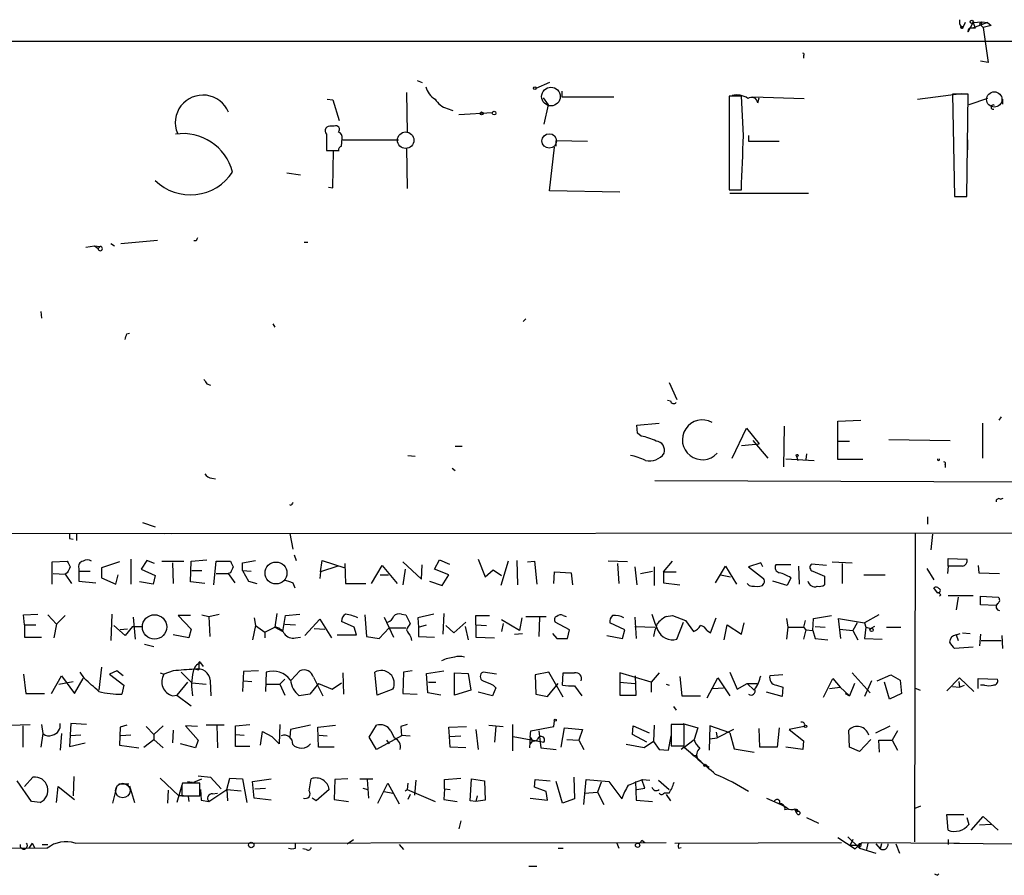
# Model space of a CAD drawing. Extents: x 5 to 202342, y -261620 to 2516.
# Drawn here: x 270 to 386, y 1583 to 1684 of the extents above; entities that cross this region are included whole.
import ezdxf

# ---------------------------------------------------------------- set-up
doc = ezdxf.new("R2010")
doc.units = 0
doc.header["$MEASUREMENT"] = 0
doc.layers.add('MAIN', color=5, linetype='CONTINUOUS')

msp = doc.modelspace()

# ---------------------------------------------------------------- linework, layer by layer
at = {"layer": 'MAIN'}
for p, q in [((381.4233, 1683.8228), (381.1693, 1683.3148)), ((381.762, 1682.7221), (382.3547, 1683.8228)), ((384.048, 1683.8228), (382.27, 1683.1455)), ((382.3547, 1683.8228), (383.3707, 1683.9075)), ((382.3547, 1683.8228), (382.6087, 1683.1455)), ((383.1167, 1683.6535), (383.3707, 1683.9075)), ((383.286, 1683.4841), (383.1167, 1683.6535)), ((383.1167, 1683.6535), (383.54, 1683.2301)), ((383.3707, 1683.9075), (384.048, 1683.8228)), ((384.048, 1683.8228), (384.4713, 1683.4841)), ((380.9153, 1683.3995), (381.1693, 1683.3148)), ((380.9153, 1683.3148), (381.1693, 1683.3148)), ((384.4713, 1683.4841), (383.54, 1683.2301)), ((383.54, 1683.2301), (384.1327, 1679.0815)), ((171.704, 1681.6215), (578.7813, 1681.6215)), ((362.2887, 1679.9281), (362.2887, 1679.5895)), ((384.1327, 1679.0815), (383.2013, 1679.2508)), ((316.5687, 1676.9648), (317.1613, 1676.7108)), ((332.232, 1676.7108), (330.6233, 1676.0335)), ((315.2987, 1675.5255), (315.3833, 1670.7841)), ((333.6713, 1675.6948), (333.6713, 1675.0175)), ((375.7507, 1674.7635), (380.9153, 1675.4408)), ((381.762, 1675.3561), (379.8993, 1675.3561)), ((379.8993, 1675.3561), (380.1533, 1663.2488)), ((381.5927, 1663.2488), (381.762, 1675.3561)), ((305.9007, 1674.7635), (306.578, 1674.6788)), ((306.578, 1674.6788), (307.34, 1672.2235)), ((331.47, 1674.9328), (332.0627, 1674.0861)), ((333.6713, 1675.0175), (339.852, 1675.0175)), ((354.9227, 1675.1021), (353.4833, 1675.1021)), ((353.4833, 1675.1021), (353.4833, 1664.0108)), ((355.1767, 1670.4455), (354.9227, 1675.1021)), ((356.2773, 1675.0175), (362.3733, 1674.8481)), ((356.87, 1674.3401), (357.0393, 1674.9328)), ((384.048, 1674.8481), (381.8467, 1674.0861)), ((385.826, 1674.7635), (385.826, 1674.1708)), ((320.1247, 1673.6628), (320.802, 1673.4088)), ((325.4587, 1673.1548), (321.4793, 1672.9008)), ((332.0627, 1674.0861), (331.5547, 1671.8001)), ((381.6773, 1672.2235), (381.6773, 1671.3768)), ((306.7473, 1671.5461), (306.4087, 1671.5461)), ((305.816, 1670.6148), (305.816, 1668.6675)), ((307.594, 1669.1755), (307.6787, 1670.1068)), ((307.7633, 1669.9375), (314.3673, 1669.9375)), ((332.994, 1669.1755), (332.994, 1669.8528)), ((332.994, 1669.8528), (336.7193, 1669.7681)), ((355.7693, 1670.4455), (355.7693, 1669.7681)), ((355.7693, 1669.7681), (359.41, 1669.7681)), ((381.6773, 1669.9375), (381.6773, 1668.7521)), ((305.816, 1668.6675), (307.2553, 1668.6675)), ((306.578, 1664.2648), (306.6627, 1668.6675)), ((306.6627, 1668.6675), (307.34, 1668.6675)), ((315.2987, 1669.0061), (315.3833, 1664.1801)), ((332.232, 1663.9261), (332.8247, 1669.0908)), ((301.1593, 1666.0428), (302.768, 1665.7888)), ((306.07, 1664.3495), (306.578, 1664.2648)), ((340.5293, 1663.7568), (332.232, 1663.9261)), ((353.4833, 1664.0108), (354.9227, 1664.0108)), ((362.8813, 1663.5875), (353.568, 1663.5875)), ((380.1533, 1663.2488), (381.5927, 1663.2488)), ((380.3227, 1663.2488), (381.4233, 1663.2488)), ((281.5167, 1657.6608), (285.8347, 1658.0841)), ((290.4067, 1657.9995), (290.1527, 1657.9995)), ((277.368, 1657.2375), (278.384, 1657.4068)), ((278.384, 1657.4068), (279.0613, 1657.3221)), ((278.384, 1657.4068), (278.8073, 1657.0681)), ((279.0613, 1657.3221), (278.8073, 1657.0681)), ((280.3313, 1657.6608), (280.7547, 1657.4068)), ((303.1913, 1657.8301), (303.6147, 1657.8301)), ((272.034, 1649.6175), (272.1187, 1648.8555)), ((329.438, 1648.7708), (329.0993, 1648.4321)), ((299.466, 1648.1781), (299.72, 1647.7548)), ((282.194, 1646.9928), (282.5327, 1647.0775)), ((291.6767, 1641.0661), (292.1, 1640.8968)), ((346.3713, 1641.2355), (347.3027, 1639.2035)), ((346.202, 1639.1188), (346.5407, 1639.0341)), ((385.6567, 1637.1715), (385.4027, 1636.7481)), ((342.5613, 1636.1555), (345.186, 1636.4095)), ((342.646, 1635.2241), (342.5613, 1636.1555)), ((353.822, 1632.2608), (355.5153, 1635.8168)), ((355.5153, 1635.8168), (357.0393, 1633.9541)), ((360.0027, 1636.0708), (359.918, 1631.2448)), ((366.3527, 1636.6635), (369.062, 1636.7481)), ((366.3527, 1632.0915), (366.3527, 1636.6635)), ((383.4553, 1636.4095), (383.4553, 1632.2608)), ((343.0693, 1634.8855), (342.646, 1635.2241)), ((321.056, 1633.7001), (321.9027, 1633.7001)), ((354.9227, 1633.7848), (357.0393, 1633.9541)), ((356.2773, 1634.3775), (358.0553, 1632.2608)), ((366.3527, 1634.2928), (367.7073, 1634.2928)), ((372.364, 1634.4621), (379.6453, 1634.3775)), ((315.468, 1632.5995), (316.3147, 1632.5148)), ((361.442, 1632.5148), (361.6113, 1632.0068)), ((362.6273, 1632.7688), (362.5427, 1632.0915)), ((360.172, 1632.1761), (363.5587, 1632.0068)), ((369.316, 1632.0915), (366.3527, 1632.0915)), ((379.0527, 1631.4988), (379.0527, 1631.1601)), ((320.7173, 1631.0755), (321.056, 1630.8215)), ((292.2693, 1629.8901), (292.6927, 1629.8055)), ((344.678, 1629.6361), (405.638, 1629.3821)), ((301.6673, 1626.6728), (301.498, 1626.7575)), ((385.572, 1627.4348), (385.9107, 1627.5195)), ((376.936, 1625.3181), (376.936, 1624.4715)), ((284.0567, 1624.6408), (285.5807, 1624.1328)), ((172.2967, 1623.4555), (287.4433, 1623.3708)), ((275.4207, 1623.2861), (275.4207, 1622.7781)), ((275.4207, 1623.2861), (275.4207, 1622.7781)), ((276.2673, 1623.2861), (276.2673, 1622.5241)), ((286.6813, 1623.3708), (578.104, 1623.5401)), ((301.498, 1623.3708), (301.8367, 1621.5081)), ((375.4967, 1623.3708), (375.412, 1586.8795)), ((377.5287, 1623.2861), (377.3593, 1621.4235)), ((275.4207, 1622.7781), (275.844, 1622.6935)), ((302.006, 1620.8308), (302.26, 1620.1535)), ((273.3887, 1619.9841), (275.1667, 1620.0688)), ((273.3887, 1617.3595), (273.3887, 1619.9841)), ((281.3473, 1619.9841), (279.2307, 1619.3068)), ((282.702, 1620.3228), (282.702, 1617.3595)), ((284.5647, 1620.1535), (283.8873, 1619.1375)), ((285.496, 1619.8148), (284.5647, 1620.1535)), ((286.3427, 1620.0688), (288.9673, 1620.0688)), ((287.6127, 1619.8995), (287.6973, 1617.4441)), ((289.7293, 1617.6135), (289.814, 1620.0688)), ((289.814, 1620.0688), (291.6767, 1620.2381)), ((292.5233, 1617.2748), (292.7773, 1620.0688)), ((292.7773, 1620.0688), (294.4707, 1620.0688)), ((295.91, 1619.8995), (297.434, 1620.1535)), ((295.91, 1618.9681), (295.91, 1619.8995)), ((305.1387, 1618.7988), (305.308, 1620.1535)), ((307.1707, 1619.4761), (305.1387, 1618.7988)), ((305.308, 1620.1535), (308.0173, 1619.3068)), ((308.0173, 1619.8148), (308.102, 1617.4441)), ((311.15, 1617.4441), (312.42, 1619.5608)), ((312.42, 1619.5608), (314.198, 1617.4441)), ((314.8753, 1619.9841), (317.0767, 1617.9521)), ((317.0767, 1617.9521), (317.1613, 1619.6455)), ((318.6007, 1619.1375), (319.1933, 1620.2381)), ((319.1933, 1620.2381), (320.3787, 1619.7301)), ((323.7653, 1620.3228), (324.612, 1618.2061)), ((327.3213, 1620.0688), (326.4747, 1617.1901)), ((328.3373, 1620.1535), (328.422, 1617.2748)), ((329.6073, 1619.9841), (330.454, 1620.0688)), ((330.454, 1620.0688), (330.708, 1617.3595)), ((341.4607, 1619.9841), (339.1747, 1620.0688)), ((340.2753, 1619.8148), (340.4447, 1617.4441)), ((345.694, 1618.7988), (346.7947, 1620.0688)), ((351.8747, 1617.5288), (353.06, 1619.4761)), ((353.06, 1619.4761), (354.33, 1617.3595)), ((357.2087, 1619.8995), (355.7693, 1619.3915)), ((357.4627, 1619.3915), (357.2087, 1619.8995)), ((360.7647, 1619.6455), (358.9867, 1619.6455)), ((361.696, 1619.4761), (361.7807, 1617.3595)), ((364.998, 1619.5608), (363.22, 1619.7301)), ((365.6753, 1619.9841), (368.046, 1619.8995)), ((366.8607, 1619.8148), (366.8607, 1617.4441)), ((379.3913, 1619.4761), (379.3067, 1618.6295)), ((379.3913, 1619.4761), (379.3913, 1620.4075)), ((379.3913, 1620.4075), (381.5927, 1620.3228)), ((381.0847, 1619.4761), (379.3913, 1619.4761)), ((382.9473, 1619.5608), (383.032, 1618.7141)), ((273.4733, 1618.6295), (274.9127, 1618.5448)), ((275.1667, 1618.7141), (274.9127, 1618.5448)), ((274.9127, 1618.5448), (275.6747, 1617.4441)), ((276.5213, 1619.2221), (276.5213, 1618.8835)), ((276.5213, 1618.8835), (277.876, 1618.8835)), ((276.5213, 1618.8835), (276.5213, 1617.6981)), ((279.2307, 1619.3068), (279.2307, 1618.1215)), ((280.924, 1617.3595), (281.178, 1618.4601)), ((283.8873, 1619.1375), (285.5807, 1618.3755)), ((285.5807, 1618.3755), (285.3267, 1617.3595)), ((289.8987, 1618.9681), (291.084, 1618.9681)), ((292.7773, 1618.6295), (294.2167, 1618.6295)), ((294.4707, 1618.7141), (294.2167, 1618.6295)), ((294.2167, 1618.6295), (294.9787, 1617.5288)), ((295.91, 1618.9681), (296.926, 1618.8835)), ((295.91, 1618.9681), (296.5873, 1617.6981)), ((305.1387, 1618.7988), (305.054, 1618.0368)), ((312.166, 1618.4601), (313.182, 1618.4601)), ((315.1293, 1619.1375), (314.8753, 1617.2748)), ((320.294, 1618.4601), (318.6007, 1619.1375)), ((319.532, 1617.1901), (320.294, 1618.4601)), ((324.612, 1618.2061), (325.5433, 1619.0528)), ((325.5433, 1619.0528), (326.5593, 1618.3755)), ((332.74, 1617.4441), (332.8247, 1618.7988)), ((332.8247, 1618.7988), (334.772, 1618.7141)), ((334.772, 1618.7141), (334.9413, 1617.2748)), ((342.3073, 1619.3915), (342.5613, 1617.2748)), ((342.9847, 1618.6295), (344.424, 1618.8835)), ((344.5933, 1619.3915), (344.5933, 1617.1901)), ((345.694, 1618.7988), (347.218, 1618.7988)), ((345.694, 1618.7988), (345.694, 1617.5288)), ((352.4673, 1618.4601), (353.6527, 1618.2061)), ((355.7693, 1619.3915), (357.5473, 1618.0368)), ((363.3893, 1618.8835), (364.744, 1618.2908)), ((364.744, 1618.2908), (364.744, 1617.2748)), ((369.4007, 1618.4601), (371.9407, 1618.4601)), ((376.8513, 1619.2221), (377.698, 1617.8675)), ((383.032, 1618.7141), (385.4873, 1618.6295)), ((276.5213, 1617.6981), (278.5533, 1617.5288)), ((279.2307, 1618.1215), (280.924, 1617.3595)), ((285.3267, 1617.3595), (283.718, 1617.6135)), ((291.4227, 1617.4441), (289.7293, 1617.6135)), ((296.5873, 1617.6981), (297.6033, 1617.4441)), ((301.8367, 1617.5288), (302.0907, 1616.9361)), ((308.102, 1617.4441), (310.4727, 1617.4441)), ((318.008, 1617.6981), (319.532, 1617.1901)), ((345.694, 1617.5288), (347.6413, 1617.2748)), ((355.854, 1617.1901), (355.6, 1617.4441)), ((360.3413, 1617.1901), (358.648, 1617.6981)), ((360.7647, 1618.1215), (360.3413, 1617.1901)), ((378.1213, 1616.3435), (377.698, 1616.9361)), ((378.5447, 1616.0895), (378.3753, 1615.9201)), ((379.3913, 1616.0048), (382.3547, 1616.0048)), ((380.5767, 1615.8355), (380.3227, 1614.3115)), ((383.2013, 1614.9041), (383.2013, 1615.9201)), ((383.2013, 1615.9201), (385.318, 1615.8355)), ((385.064, 1614.8195), (383.2013, 1614.9041)), ((270.002, 1613.7188), (271.6953, 1613.8035)), ((270.0867, 1612.5335), (270.002, 1613.7188)), ((272.8807, 1613.7188), (273.8967, 1612.6181)), ((274.9127, 1613.6341), (273.8967, 1612.6181)), ((280.416, 1613.8035), (280.3313, 1610.6708)), ((289.7293, 1613.6341), (288.29, 1613.6341)), ((288.29, 1613.6341), (289.814, 1612.0255)), ((291.084, 1613.7188), (291.9307, 1613.5495)), ((291.9307, 1613.5495), (293.116, 1613.8035)), ((299.974, 1613.8881), (299.72, 1612.2795)), ((300.6513, 1611.7715), (300.99, 1613.6341)), ((300.99, 1613.6341), (302.6833, 1613.8035)), ((310.388, 1613.7188), (310.5573, 1611.1788)), ((314.706, 1613.8035), (315.214, 1613.7188)), ((315.214, 1613.7188), (315.722, 1612.7028)), ((318.516, 1613.8035), (316.6533, 1613.3801)), ((319.7013, 1613.8881), (319.6167, 1611.4328)), ((323.5113, 1612.5335), (323.5113, 1613.6341)), ((323.5113, 1613.6341), (325.12, 1613.6341)), ((333.8407, 1613.6341), (334.1793, 1613.5495)), ((346.0327, 1613.5495), (346.7947, 1613.6341)), ((346.7947, 1613.6341), (348.3187, 1613.0415)), ((363.474, 1613.2955), (365.5907, 1613.6341)), ((371.1787, 1613.7188), (369.4853, 1612.7875)), ((270.0867, 1612.5335), (271.4413, 1612.5335)), ((270.0867, 1612.5335), (270.0867, 1611.0941)), ((273.8967, 1612.6181), (273.558, 1611.0095)), ((282.0247, 1611.2635), (280.67, 1612.4488)), ((282.956, 1613.4648), (283.21, 1610.8401)), ((291.9307, 1613.5495), (292.0153, 1611.1788)), ((297.434, 1612.4488), (297.0953, 1610.7555)), ((297.2647, 1613.3801), (297.434, 1612.4488)), ((297.434, 1612.4488), (298.5347, 1611.6868)), ((300.9053, 1612.6181), (302.1753, 1612.5335)), ((303.276, 1611.2635), (305.054, 1613.2108)), ((305.054, 1613.2108), (306.4087, 1611.0095)), ((309.118, 1612.2795), (307.594, 1612.9568)), ((312.674, 1613.4648), (313.7747, 1611.0941)), ((316.6533, 1613.3801), (316.738, 1612.2795)), ((316.738, 1612.2795), (317.6693, 1612.5335)), ((319.9553, 1612.4488), (320.8867, 1611.6021)), ((320.8867, 1611.6021), (322.326, 1612.8721)), ((323.5113, 1612.5335), (324.7813, 1612.4488)), ((323.5113, 1612.5335), (323.5113, 1611.0941)), ((328.676, 1611.8561), (326.5593, 1613.1261)), ((326.7287, 1612.7028), (326.5593, 1611.7715)), ((328.93, 1613.3801), (328.676, 1611.8561)), ((329.438, 1613.5495), (331.8087, 1613.5495)), ((331.0467, 1613.4648), (330.962, 1611.1788)), ((334.6027, 1611.9408), (332.9093, 1612.8721)), ((341.122, 1611.9408), (339.344, 1612.7875)), ((342.3073, 1613.4648), (342.4767, 1610.9248)), ((347.3027, 1610.8401), (348.0647, 1612.8721)), ((348.3187, 1613.0415), (349.25, 1611.7715)), ((351.282, 1611.6021), (351.9593, 1613.3801)), ((352.8907, 1610.7555), (353.2293, 1612.5335)), ((353.2293, 1612.5335), (354.9227, 1611.4328)), ((354.9227, 1611.4328), (355.2613, 1612.7875)), ((360.2567, 1613.2955), (360.426, 1612.2795)), ((362.458, 1613.0415), (362.2887, 1612.2795)), ((363.3893, 1611.8561), (363.474, 1613.2955)), ((366.6913, 1610.9248), (366.4373, 1613.2955)), ((366.4373, 1613.2955), (369.4853, 1612.7875)), ((368.6387, 1612.7875), (368.1307, 1611.8561)), ((369.4853, 1612.7875), (369.6547, 1612.2795)), ((282.2787, 1612.0255), (281.432, 1611.9408)), ((282.8713, 1612.3641), (282.0247, 1611.2635)), ((282.8713, 1612.3641), (284.0567, 1612.3641)), ((289.56, 1611.0095), (287.6973, 1611.3481)), ((289.814, 1612.0255), (289.56, 1611.0095)), ((298.5347, 1611.6868), (299.72, 1612.2795)), ((298.5347, 1611.6868), (298.5347, 1611.0095)), ((299.72, 1612.2795), (300.6513, 1611.7715)), ((304.3767, 1612.1101), (305.6467, 1612.0255)), ((307.086, 1611.3481), (309.372, 1611.3481)), ((309.372, 1611.3481), (309.118, 1612.2795)), ((312.0813, 1610.9248), (313.2667, 1612.1948)), ((313.2667, 1612.1948), (315.214, 1612.1948)), ((316.738, 1612.2795), (316.738, 1611.1788)), ((322.2413, 1612.3641), (322.58, 1610.7555)), ((328.0833, 1611.4328), (329.0147, 1611.5175)), ((332.5707, 1611.5175), (333.0787, 1610.9248)), ((334.3487, 1610.9248), (334.6027, 1611.9408)), ((340.868, 1610.9248), (341.122, 1611.9408)), ((342.3073, 1612.3641), (344.678, 1612.2795)), ((350.8587, 1611.8561), (351.282, 1611.6021)), ((360.426, 1612.2795), (360.2567, 1610.8401)), ((360.426, 1612.2795), (362.2887, 1612.2795)), ((362.2887, 1612.2795), (362.5427, 1611.9408)), ((362.5427, 1611.9408), (362.2887, 1610.8401)), ((362.5427, 1611.9408), (363.3893, 1611.8561)), ((363.3893, 1611.8561), (363.6433, 1610.9248)), ((363.6433, 1612.3641), (364.8287, 1612.2795)), ((366.522, 1612.0255), (368.1307, 1611.8561)), ((368.1307, 1611.8561), (368.7233, 1610.7555)), ((369.6547, 1612.2795), (369.4853, 1610.9248)), ((369.6547, 1612.2795), (370.2473, 1612.1101)), ((370.6707, 1612.3641), (370.2473, 1612.1101)), ((372.11, 1612.2795), (373.8033, 1612.2795)), ((380.3227, 1611.3481), (380.8307, 1611.5175)), ((380.3227, 1611.3481), (380.5767, 1610.6708)), ((381.0847, 1611.6021), (382.016, 1611.5175)), ((383.2013, 1611.4328), (383.1167, 1610.0781)), ((270.0867, 1611.0941), (272.1187, 1611.0941)), ((284.3107, 1610.2475), (285.4113, 1609.9935)), ((302.1753, 1611.0095), (302.768, 1611.0941)), ((310.5573, 1611.1788), (312.0813, 1610.9248)), ((315.8067, 1611.0941), (315.8913, 1610.6708)), ((316.738, 1611.1788), (318.6007, 1611.0941)), ((323.5113, 1611.0941), (325.7127, 1611.0095)), ((333.0787, 1610.9248), (334.3487, 1610.9248)), ((339.0053, 1611.2635), (340.868, 1610.9248)), ((363.6433, 1610.9248), (365.1673, 1610.7555)), ((369.4853, 1610.9248), (371.602, 1610.8401)), ((383.286, 1610.6708), (385.6567, 1610.6708)), ((385.7413, 1611.2635), (385.826, 1609.7395)), ((382.3547, 1609.9088), (380.1533, 1609.7395)), ((290.7453, 1607.9615), (290.9147, 1608.0461)), ((290.7453, 1607.9615), (290.7453, 1607.1995)), ((290.9147, 1608.0461), (291.2533, 1607.6228)), ((270.002, 1606.6915), (270.256, 1604.4055)), ((277.1987, 1606.1835), (276.6907, 1606.9455)), ((279.2307, 1607.5381), (278.892, 1604.8288)), ((281.0087, 1607.1148), (280.162, 1606.6915)), ((280.162, 1606.6915), (281.8553, 1605.4215)), ((281.7707, 1606.5221), (281.0087, 1607.1148)), ((286.1733, 1606.8608), (286.5967, 1606.6915)), ((287.6973, 1607.1148), (286.5967, 1606.6915)), ((288.6287, 1606.9455), (289.8987, 1605.6755)), ((290.322, 1607.2841), (290.7453, 1607.1995)), ((295.9947, 1607.0301), (295.91, 1604.6595)), ((297.7727, 1607.1148), (295.9947, 1607.0301)), ((298.704, 1606.9455), (298.6193, 1604.6595)), ((301.6673, 1606.0141), (302.6833, 1607.1148)), ((307.7633, 1606.8608), (307.848, 1604.3208)), ((311.8273, 1604.2361), (311.5733, 1606.9455)), ((314.96, 1606.9455), (314.8753, 1604.4055)), ((315.976, 1607.1148), (314.96, 1606.9455)), ((317.6693, 1606.7761), (319.7013, 1607.1148)), ((317.8387, 1604.4901), (317.6693, 1606.7761)), ((320.9713, 1604.2361), (320.9713, 1606.8608)), ((320.9713, 1606.8608), (322.58, 1606.7761)), ((322.58, 1606.7761), (322.9187, 1604.8288)), ((325.9667, 1606.6915), (324.358, 1606.9455)), ((332.1473, 1606.9455), (330.5387, 1606.6068)), ((333.8407, 1603.9821), (332.1473, 1606.9455)), ((333.756, 1605.4215), (333.8407, 1606.8608)), ((344.2547, 1605.7601), (340.5293, 1606.8608)), ((340.5293, 1606.8608), (340.5293, 1604.2361)), ((345.186, 1606.8608), (344.2547, 1605.7601)), ((353.568, 1606.9455), (354.4147, 1604.9135)), ((368.046, 1606.8608), (370.1627, 1604.4901)), ((273.304, 1604.4055), (274.4893, 1606.5221)), ((274.1507, 1605.5061), (275.844, 1605.8448)), ((274.4893, 1606.5221), (276.0133, 1604.4055)), ((276.0133, 1604.4055), (277.0293, 1606.1835)), ((289.3907, 1605.7601), (288.1207, 1604.2361)), ((289.8987, 1605.6755), (291.592, 1605.5061)), ((292.1847, 1604.1515), (292.1, 1605.9295)), ((295.9947, 1605.9295), (297.0107, 1605.8448)), ((298.704, 1605.5061), (300.3127, 1605.5061)), ((300.9053, 1606.0988), (300.3127, 1605.5061)), ((300.3127, 1605.5061), (300.9053, 1604.2361)), ((304.8847, 1605.5908), (303.8687, 1604.3208)), ((304.292, 1606.3528), (305.3927, 1604.1515)), ((304.8847, 1605.5908), (306.4933, 1604.9135)), ((306.4933, 1604.9135), (307.594, 1605.6755)), ((317.9233, 1605.7601), (318.77, 1605.7601)), ((330.5387, 1606.6068), (330.6233, 1604.3208)), ((331.978, 1604.0668), (333.248, 1605.5908)), ((340.5293, 1605.7601), (342.3073, 1605.5908)), ((342.4767, 1604.2361), (342.392, 1606.5221)), ((344.2547, 1605.7601), (344.2547, 1604.5748)), ((346.0327, 1605.5061), (346.3713, 1605.4215)), ((347.6413, 1606.4375), (347.8953, 1604.1515)), ((350.8587, 1603.8975), (352.1287, 1606.2681)), ((352.1287, 1606.2681), (353.568, 1604.1515)), ((354.4147, 1604.9135), (355.6, 1605.5908)), ((355.6, 1605.5908), (356.7853, 1605.5908)), ((355.6, 1605.5908), (356.4467, 1604.8288)), ((359.8333, 1606.6068), (358.3093, 1606.5221)), ((364.6593, 1603.9821), (365.76, 1606.1835)), ((365.76, 1606.1835), (366.6067, 1605.1675)), ((368.3, 1605.5908), (367.7073, 1604.1515)), ((370.332, 1605.9295), (369.4853, 1604.0668)), ((371.0093, 1605.9295), (372.618, 1606.6068)), ((372.4487, 1603.7281), (371.856, 1605.7601)), ((372.618, 1606.6068), (373.7187, 1606.0141)), ((373.7187, 1606.0141), (373.888, 1604.4055)), ((380.746, 1606.2681), (379.222, 1604.7441)), ((380.6613, 1605.8448), (380.746, 1605.1675)), ((382.4393, 1604.6595), (380.746, 1606.2681)), ((382.9473, 1604.9981), (382.9473, 1606.1835)), ((382.9473, 1606.1835), (385.2333, 1606.0988)), ((270.256, 1604.4055), (272.4573, 1604.4055)), ((281.8553, 1605.4215), (281.6013, 1604.3208)), ((303.8687, 1604.3208), (302.5987, 1604.1515)), ((313.69, 1604.9135), (311.8273, 1604.2361)), ((314.8753, 1604.4055), (316.5687, 1604.3208)), ((319.3627, 1604.2361), (317.8387, 1604.4901)), ((322.9187, 1604.8288), (320.9713, 1604.2361)), ((325.4587, 1604.1515), (323.7653, 1604.5748)), ((325.882, 1605.0828), (325.4587, 1604.1515)), ((325.5433, 1605.4215), (325.882, 1605.0828)), ((330.6233, 1604.3208), (331.978, 1604.0668)), ((335.1953, 1605.3368), (336.042, 1604.1515)), ((351.536, 1604.9981), (352.806, 1605.0828)), ((359.7487, 1604.0668), (357.886, 1604.5748)), ((359.0713, 1605.4215), (359.8333, 1605.1675)), ((359.8333, 1605.1675), (359.7487, 1604.0668)), ((365.3367, 1604.9981), (366.6067, 1605.1675)), ((366.6067, 1605.1675), (367.7073, 1604.1515)), ((367.1993, 1604.4055), (367.7073, 1604.1515)), ((373.888, 1604.4055), (372.4487, 1603.7281)), ((375.412, 1605.0828), (376.0893, 1604.8288)), ((379.8993, 1605.2521), (380.746, 1605.1675)), ((380.746, 1605.1675), (381.3387, 1605.4215)), ((383.7093, 1605.4215), (383.2013, 1605.4215)), ((287.6127, 1604.1515), (288.1207, 1604.2361)), ((288.1207, 1604.2361), (289.814, 1602.9661)), ((340.5293, 1604.2361), (342.4767, 1604.2361)), ((347.8953, 1604.1515), (350.0967, 1604.1515)), ((346.8793, 1602.8815), (347.218, 1602.4581)), ((275.59, 1600.8495), (275.4207, 1598.1401)), ((277.4527, 1600.7648), (275.59, 1600.8495)), ((332.74, 1600.5108), (332.8247, 1601.1881)), ((347.98, 1600.8495), (349.758, 1600.3415)), ((268.3933, 1600.6801), (270.764, 1600.7648)), ((269.9173, 1600.5955), (269.9173, 1598.0555)), ((272.288, 1599.6641), (272.034, 1598.0555)), ((272.1187, 1600.7648), (272.288, 1599.6641)), ((274.4893, 1599.6641), (274.32, 1597.7168)), ((281.432, 1600.4261), (281.3473, 1598.3095)), ((282.194, 1600.6801), (281.432, 1600.4261)), ((284.48, 1600.5108), (285.4113, 1599.5795)), ((286.512, 1600.5955), (285.4113, 1599.5795)), ((287.6973, 1600.0875), (287.6127, 1598.5635)), ((290.576, 1600.5108), (289.1367, 1600.5955)), ((289.1367, 1600.5955), (290.6607, 1598.9021)), ((293.7087, 1600.6801), (291.592, 1600.6801)), ((292.862, 1600.6801), (292.9467, 1597.9708)), ((295.0633, 1600.5955), (296.7567, 1600.7648)), ((295.0633, 1598.1401), (295.0633, 1600.5955)), ((298.0267, 1598.3095), (298.2807, 1599.9181)), ((298.2807, 1599.9181), (299.3813, 1599.3255)), ((300.3127, 1600.7648), (300.228, 1598.4788)), ((301.5827, 1600.1721), (301.498, 1599.2408)), ((303.9533, 1600.6801), (301.5827, 1600.1721)), ((304.8, 1600.4261), (306.9167, 1600.6801)), ((304.8847, 1598.0555), (304.8, 1600.4261)), ((310.896, 1599.2408), (311.7427, 1600.6801)), ((313.436, 1600.0028), (313.8593, 1599.1561)), ((315.3833, 1600.7648), (314.6213, 1600.5108)), ((314.6213, 1600.5108), (314.706, 1599.4101)), ((320.294, 1600.4261), (322.4107, 1600.5108)), ((320.3787, 1599.3255), (320.294, 1600.4261)), ((323.5113, 1600.1721), (323.7653, 1597.8015)), ((325.0353, 1600.6801), (326.7287, 1600.5108)), ((325.882, 1600.5108), (325.7127, 1598.6481)), ((327.8293, 1600.7648), (327.8293, 1597.6321)), ((329.946, 1599.2408), (330.0307, 1600.0028)), ((330.0307, 1600.0028), (332.74, 1600.5108)), ((330.962, 1600.0028), (331.216, 1597.9708)), ((333.5867, 1598.0555), (334.01, 1600.3415)), ((334.01, 1600.3415), (336.1267, 1600.1721)), ((336.1267, 1600.1721), (335.7033, 1598.9021)), ((342.0533, 1599.5795), (342.138, 1600.5955)), ((342.138, 1600.5955), (344.0007, 1599.7488)), ((344.5933, 1600.6801), (344.5087, 1598.7328)), ((348.1493, 1600.7648), (346.6253, 1600.7648)), ((346.6253, 1600.7648), (346.6253, 1598.2248)), ((346.6253, 1600.6801), (346.6253, 1599.6641)), ((348.1493, 1598.2248), (348.1493, 1600.7648)), ((349.758, 1600.3415), (349.3347, 1598.9868)), ((351.1973, 1600.5955), (351.1127, 1597.7168)), ((353.568, 1599.7488), (351.1973, 1600.5955)), ((351.9593, 1599.8335), (352.044, 1599.1561)), ((353.9913, 1600.1721), (352.044, 1599.1561)), ((353.568, 1599.7488), (354.076, 1597.8861)), ((357.124, 1598.0555), (357.0393, 1600.2568)), ((359.41, 1600.3415), (359.156, 1598.0555)), ((362.3733, 1600.5108), (360.5953, 1600.1721)), ((360.5953, 1600.1721), (362.2887, 1598.8175)), ((367.7073, 1598.0555), (367.6227, 1600.0875)), ((370.84, 1599.7488), (372.5333, 1600.5955)), ((373.38, 1600.0028), (372.7873, 1598.9021)), ((275.4207, 1598.1401), (277.2833, 1598.5635)), ((276.7753, 1599.4948), (275.5053, 1599.4101)), ((282.702, 1599.4948), (281.5167, 1599.4101)), ((284.226, 1598.0555), (285.4113, 1598.9868)), ((285.4113, 1599.5795), (285.4113, 1598.9868)), ((285.4113, 1598.9868), (286.512, 1597.9708)), ((290.322, 1597.9708), (288.544, 1598.4788)), ((290.6607, 1598.9021), (290.322, 1597.9708)), ((295.0633, 1599.5795), (296.0793, 1599.4948)), ((300.228, 1598.4788), (299.3813, 1599.3255)), ((304.9693, 1599.4948), (305.9007, 1599.4101)), ((311.7427, 1597.8015), (310.896, 1599.2408)), ((314.706, 1599.4101), (311.7427, 1597.8015)), ((312.928, 1598.9021), (313.2667, 1598.4788)), ((314.706, 1599.4948), (315.722, 1599.4101)), ((320.3787, 1599.3255), (321.7333, 1599.4101)), ((320.4633, 1598.0555), (320.3787, 1599.3255)), ((327.914, 1599.3255), (331.5547, 1598.6481)), ((329.946, 1599.2408), (329.8613, 1597.9708)), ((329.946, 1599.2408), (330.2, 1598.8175)), ((330.2, 1598.8175), (329.946, 1598.4788)), ((334.264, 1598.9868), (335.7033, 1598.9021)), ((335.7033, 1598.9021), (336.296, 1597.8015)), ((343.7467, 1598.6481), (342.0533, 1599.5795)), ((344.5087, 1598.7328), (343.408, 1597.9708)), ((344.5087, 1598.7328), (345.186, 1597.8015)), ((346.2867, 1597.7168), (346.6253, 1599.4101)), ((348.1493, 1598.0555), (349.3347, 1598.9868)), ((351.1973, 1599.0715), (352.044, 1599.1561)), ((362.2887, 1598.8175), (362.204, 1597.8015)), ((370.2473, 1598.9868), (368.8927, 1597.5475)), ((371.2633, 1597.4628), (371.1787, 1598.9021)), ((371.1787, 1598.9021), (372.7873, 1598.9021)), ((372.7873, 1598.9021), (373.38, 1597.7168)), ((281.3473, 1598.3095), (283.6333, 1597.9708)), ((296.7567, 1598.1401), (295.0633, 1598.1401)), ((306.7473, 1598.0555), (304.8847, 1598.0555)), ((322.326, 1597.9708), (320.4633, 1598.0555)), ((331.216, 1597.9708), (332.994, 1597.8015)), ((343.408, 1597.9708), (341.2913, 1598.3941)), ((345.186, 1597.8015), (346.2867, 1597.7168)), ((346.6253, 1598.2248), (348.1493, 1598.2248)), ((348.1493, 1598.0555), (347.8107, 1597.8015)), ((348.1493, 1598.0555), (350.1813, 1596.3621)), ((348.8267, 1597.4628), (349.25, 1597.0395)), ((354.076, 1597.8861), (356.4467, 1597.4628)), ((359.156, 1598.0555), (357.124, 1598.0555)), ((362.204, 1597.8015), (360.172, 1598.0555)), ((368.8927, 1597.5475), (367.7073, 1598.0555)), ((349.25, 1597.0395), (349.5887, 1597.1241)), ((349.5887, 1597.1241), (349.758, 1596.6161)), ((350.774, 1595.9388), (351.1127, 1595.6848)), ((270.9333, 1591.6208), (269.24, 1594.0761)), ((270.0867, 1593.3988), (271.1027, 1594.4995)), ((275.9287, 1594.5841), (275.844, 1592.2981)), ((286.1733, 1594.4148), (288.3747, 1592.2981)), ((290.83, 1593.8221), (288.798, 1593.8221)), ((289.3907, 1593.9915), (289.9833, 1593.9068)), ((290.1527, 1593.9068), (291.084, 1594.3301)), ((290.6607, 1594.6688), (292.1, 1594.4995)), ((290.83, 1592.2981), (290.83, 1593.8221)), ((292.1, 1594.4995), (293.37, 1593.1448)), ((294.0473, 1593.0601), (294.386, 1594.4148)), ((294.386, 1594.4148), (295.91, 1594.3301)), ((295.91, 1594.3301), (296.418, 1591.5361)), ((297.0953, 1593.9915), (299.2967, 1594.3301)), ((297.2647, 1592.0441), (297.0953, 1593.9915)), ((303.784, 1592.8908), (304.038, 1594.3301)), ((306.832, 1594.2455), (306.7473, 1591.8748)), ((308.356, 1594.3301), (306.832, 1594.2455)), ((309.7953, 1594.3301), (311.3193, 1594.3301)), ((310.642, 1594.2455), (310.8113, 1592.0441)), ((311.912, 1591.4515), (313.0973, 1593.8221)), ((313.0973, 1593.8221), (314.452, 1591.3668)), ((315.468, 1593.8221), (315.3833, 1593.0601)), ((316.3993, 1594.1608), (316.23, 1592.3828)), ((319.786, 1594.2455), (321.7333, 1594.4148)), ((319.786, 1593.1448), (319.786, 1594.2455)), ((322.834, 1591.7055), (323.0033, 1594.3301)), ((323.0033, 1594.3301), (324.5273, 1594.0761)), ((324.5273, 1594.0761), (324.612, 1591.7901)), ((330.454, 1593.3141), (330.5387, 1594.2455)), ((330.5387, 1594.2455), (332.3167, 1594.0761)), ((333.756, 1591.4515), (332.994, 1593.9915)), ((335.1107, 1594.4995), (335.1953, 1591.9595)), ((336.296, 1591.2821), (336.55, 1594.2455)), ((336.55, 1594.2455), (339.2593, 1593.9915)), ((338.328, 1593.9068), (337.9047, 1592.7215)), ((339.2593, 1593.9915), (340.7833, 1591.9595)), ((342.392, 1593.9915), (342.4767, 1591.7901)), ((343.4927, 1593.2295), (343.154, 1594.2455)), ((343.2387, 1594.2455), (344.0853, 1594.1608)), ((345.1013, 1594.1608), (346.3713, 1593.0601)), ((273.8967, 1591.5361), (274.066, 1593.3988)), ((274.066, 1593.3988), (276.0133, 1591.8748)), ((281.0087, 1593.4835), (280.5007, 1591.4515)), ((281.2627, 1593.7375), (282.448, 1593.7375)), ((282.5327, 1593.4835), (283.1253, 1591.5361)), ((287.1047, 1592.9755), (287.02, 1591.4515)), ((288.7133, 1593.5681), (288.1207, 1591.5361)), ((288.7133, 1593.2295), (288.7133, 1592.2981)), ((290.9147, 1593.0601), (290.9993, 1591.7901)), ((291.9307, 1591.6208), (294.0473, 1593.0601)), ((292.354, 1592.5521), (292.9467, 1592.6368)), ((294.0473, 1593.0601), (294.132, 1591.7055)), ((294.0473, 1593.0601), (295.7407, 1592.8908)), ((297.3493, 1593.1448), (298.6193, 1593.2295)), ((306.1547, 1593.0601), (304.6307, 1591.7055)), ((310.134, 1593.2295), (310.7267, 1593.0601)), ((312.674, 1592.8061), (313.69, 1592.6368)), ((315.1293, 1592.8908), (315.3833, 1593.0601)), ((315.3833, 1593.0601), (318.6853, 1591.6208)), ((319.786, 1593.1448), (319.7013, 1591.8748)), ((319.786, 1593.1448), (320.4633, 1593.0601)), ((331.8087, 1592.8061), (330.454, 1593.3141)), ((331.978, 1591.7901), (331.8087, 1592.8061)), ((336.3807, 1592.6368), (337.9047, 1592.7215)), ((337.9047, 1592.7215), (338.6667, 1591.2821)), ((342.5613, 1593.0601), (343.4927, 1593.2295)), ((346.3713, 1592.6368), (345.7787, 1592.6368)), ((271.9493, 1591.5361), (270.9333, 1591.6208)), ((288.7133, 1592.2981), (290.83, 1592.2981)), ((289.4753, 1592.2135), (289.56, 1591.6208)), ((290.9993, 1591.7901), (291.9307, 1591.6208)), ((299.2967, 1591.7901), (297.2647, 1592.0441)), ((304.6307, 1591.7055), (304.1227, 1592.0441)), ((306.7473, 1591.8748), (308.4407, 1591.6208)), ((315.722, 1592.4675), (315.468, 1591.8748)), ((319.7013, 1591.8748), (321.31, 1591.6208)), ((323.5113, 1591.6208), (322.834, 1591.7055)), ((323.6807, 1592.2981), (323.5113, 1591.6208)), ((324.612, 1591.7901), (323.5113, 1591.6208)), ((329.946, 1592.0441), (331.978, 1591.7901)), ((335.1953, 1591.9595), (333.756, 1591.4515)), ((342.4767, 1591.7901), (344.424, 1591.6208)), ((346.0327, 1592.4675), (346.5407, 1591.7055)), ((357.886, 1592.0441), (359.5793, 1591.2821)), ((359.5793, 1591.2821), (359.918, 1591.1128)), ((359.918, 1591.1128), (359.5793, 1591.2821)), ((360.0873, 1590.6895), (360.5107, 1590.7741)), ((361.2727, 1590.7741), (361.5267, 1590.6895)), ((361.2727, 1590.6048), (361.5267, 1590.6895)), ((361.2727, 1590.6048), (361.6113, 1590.4355)), ((361.5267, 1590.1815), (361.2727, 1590.6048)), ((361.5267, 1590.6895), (361.6113, 1590.4355)), ((375.4967, 1590.8588), (376.174, 1591.1128)), ((321.7333, 1589.3348), (321.4793, 1588.4035)), ((362.6273, 1589.7581), (364.0667, 1589.0808)), ((379.3913, 1588.2341), (379.222, 1590.0968)), ((379.222, 1590.0968), (381.254, 1590.0968)), ((381.5927, 1589.7581), (381.8467, 1588.9115)), ((382.1007, 1588.2341), (383.54, 1589.8428)), ((383.54, 1589.8428), (385.318, 1588.2341)), ((384.4713, 1588.9115), (383.1167, 1588.8268)), ((308.2713, 1586.6255), (309.0333, 1587.1335)), ((343.154, 1587.0488), (343.4927, 1586.7948)), ((366.3527, 1587.3875), (368.3847, 1586.0328)), ((367.538, 1587.4721), (368.8927, 1586.1175)), ((368.1307, 1587.1335), (367.792, 1586.4561)), ((379.3913, 1587.1335), (379.3913, 1586.5408)), ((261.7893, 1586.2021), (272.796, 1586.1175)), ((271.018, 1586.7101), (270.5947, 1586.1175)), ((271.018, 1586.7101), (271.272, 1586.2021)), ((272.2033, 1586.5408), (272.8807, 1586.5408)), ((276.098, 1586.7101), (346.0327, 1586.7948)), ((302.1753, 1586.1175), (302.1753, 1586.7101)), ((303.4453, 1585.9481), (303.022, 1586.0328)), ((314.452, 1586.5408), (314.96, 1585.9481)), ((333.248, 1586.1175), (333.8407, 1586.1175)), ((340.1907, 1586.7101), (340.4447, 1586.1175)), ((347.0487, 1586.7101), (366.776, 1586.7948)), ((347.472, 1586.1175), (347.8107, 1586.2021)), ((367.792, 1586.4561), (368.808, 1586.4561)), ((368.3847, 1586.0328), (369.2313, 1586.7948)), ((368.808, 1586.4561), (368.3847, 1586.0328)), ((368.8927, 1586.3715), (368.8927, 1586.1175)), ((368.8927, 1586.1175), (370.84, 1585.5248)), ((369.2313, 1586.7948), (380.746, 1586.7101)), ((369.9087, 1586.7101), (369.7393, 1585.9481)), ((370.84, 1586.6255), (371.348, 1586.0328)), ((370.84, 1586.6255), (371.348, 1586.0328)), ((371.5173, 1586.6255), (371.348, 1586.0328)), ((373.2107, 1586.6255), (373.634, 1585.5248)), ((380.0687, 1586.7101), (387.0113, 1586.6255)), ((329.7767, 1584.0008), (330.708, 1584.0008)), ((378.1213, 1582.9001), (378.2907, 1583.0695))]:
    msp.add_line(p, q, dxfattribs=at)
for centre, radius in [((382.1853, 1683.9075), 0.1893), ((330.4751, 1676.0547), 0.1496), ((324.1886, 1673.0702), 0.1693), ((325.6703, 1673.1125), 0.2158), ((361.5266, 1632.5995), 0.1197), ((299.861, 1618.6752), 1.2937), ((285.4869, 1612.2977), 1.4432), ((370.332, 1611.9409), 0.1893), ((332.9093, 1601.2729), 0.1197), ((362.5215, 1600.532), 0.1496), ((350.6258, 1595.9177), 0.1496), ((296.9312, 1586.4826), 0.3249), ((342.646, 1586.4562), 0.2539)]:
    msp.add_circle(centre, radius, dxfattribs=at)
at = {"layer": 'MAIN', "color": 5}
for centre, radius in [((332.3946, 1675.0633), 1.1013), ((384.8523, 1674.7212), 0.9062), ((315.1983, 1669.896), 0.975), ((332.1896, 1669.8105), 0.8616), ((281.7283, 1592.9332), 0.8616)]:
    msp.add_circle(centre, radius, dxfattribs=at)
at = {"layer": 'MAIN'}
for centre, radius, start, end in [((381.8886, 1683.9497), 1.1621, 169.498468, 213.117088), ((382.9047, 1683.7805), 0.483, 322.140624, 15.244715), ((381.0186, 1683.2862), 0.1533, 132.356643, 10.745857), ((382.0584, 1682.8491), 0.3225, 113.210254, 203.193924), ((382.27, 1513.7956), 169.3502, 89.885409, 90.114591), ((362.2463, 1680.0551), 0.1339, 288.462013, 108.421413), ((319.894, 1676.8282), 2.3925, 195.153249, 239.654785), ((291.211, 1671.9695), 3.2683, 22.566462, 202.568081), ((320.7502, 1675.9723), 2.3927, 210.344862, 254.845691), ((354.3723, 1672.922), 2.3307, 55.730387, 103.65704), ((356.1094, 1674.2022), 0.773, 10.276339, 123.326205), ((384.7179, 1673.8167), 0.2558, 46.267399, 291.106672), ((306.2454, 1670.9958), 0.574, 73.47189, 221.58215), ((306.9449, 1671.1651), 0.4291, 316.331342, 117.412843), ((307.068, 1670.2661), 0.6311, 345.380272, 72.736416), ((288.8388, 1664.5987), 6.0812, 14.560228, 98.391794), ((-1253.649, 1730.7291), 1609.9547, 357.6249196, 357.854099), ((307.7043, 1668.735), 0.454, 104.057665, 188.549485), ((289.7329, 1669.398), 5.9678, 225.911772, 326.768206), ((375.1313, 1615.8488), 94.6305, 153.32033, 153.54954), ((279.0613, 1657.0681), 0.254, 180, 90), ((112.7549, 1688.9865), 174.5654, 345.851179, 346.080322), ((418.5188, 1726.0027), 152.6537, 213.578079, 213.807241), ((346.9174, 1639.1019), 0.3828, 190.20309, 321.735184), ((350.2992, 1634.438), 2.3569, 60.736666, 317.756563), ((341.377, 1626.8457), 8.216, 65.014788, 78.113317), ((344.7403, 1633.2025), 1.0955, 341.422813, 84.395047), ((340.107, 1624.5597), 8.216, 65.014788, 78.113317), ((344.0854, 1633.971), 2.0289, 255.496628, 326.577027), ((378.2483, 1632.1216), 0.1382, 156.774191, 23.225809), ((378.8834, 1631.6258), 0.2117, 323.124688, 90.027065), ((292.354, 1630.9907), 1.1039, 212.469202, 265.599304), ((386.4069, 1584.5022), 94.6528, 153.313562, 153.5428), ((385.4027, 1627.1384), 0.3413, 60.265529, 187.11877), ((444.6409, 1704.3701), 189.2834, 206.447062, 206.676272), ((277.1192, 1619.4391), 0.6361, 98.125007, 199.947705), ((277.5373, 1619.3913), 0.8468, 53.136869, 126.863131), ((463.9449, 1704.3701), 189.2834, 206.447062, 206.676272), ((359.5709, 1619.3491), 0.6551, 153.098563, 255.78132), ((363.5162, 1619.3491), 0.4826, 127.862488, 254.754253), ((380.9947, 1620.1059), 0.6361, 278.13265, 19.936165), ((444.6859, 1534.4029), 189.3281, 153.327138, 153.556321), ((463.9899, 1534.4029), 189.3281, 153.327138, 153.556321), ((357.8909, 1613.3966), 5.5302, 58.691008, 74.056454), ((386.0061, 1871.7054), 267.7503, 251.448775, 251.677951), ((356.7853, 1621.5956), 4.5029, 258.063699, 274.313801), ((357.0563, 1617.6981), 0.5965, 276.517348, 34.59856), ((363.601, 1617.8735), 0.8232, 192.302328, 291.096978), ((364.1091, 1618.2481), 1.1621, 259.498468, 303.117088), ((377.952, 1616.5973), 0.4234, 36.888839, 126.859073), ((378.206, 1616.5975), 0.2678, 251.558284, 71.558284), ((378.0787, 1615.7927), 0.5524, 32.493463, 85.577431), ((385.5418, 1614.7046), 0.4809, 129.904728, 263.492712), ((385.0438, 1615.4803), 0.4487, 294.977557, 52.333315), ((308.695, 1612.872), 1.1043, 122.481141, 175.595723), ((307.364, 1608.6368), 5.2191, 65.343627, 81.870984), ((314.4522, 1612.8999), 0.9386, 74.311196, 136.204368), ((333.5141, 1613.1019), 0.6244, 58.463431, 134.208421), ((340.3295, 1612.8843), 0.9902, 130.782042, 185.60984), ((339.9549, 1611.3469), 2.3033, 61.970825, 96.786857), ((360.4957, 1618.6245), 16.8603, 196.614876, 203.354274), ((312.8011, 1613.8457), 1.0177, 286.921424, 343.078576), ((320.4628, 1609.5706), 5.6821, 146.547652, 155.345994), ((333.22, 1613.1543), 0.4197, 109.674027, 222.247978), ((354.0701, 1609.1487), 9.7745, 159.210075, 168.012834), ((348.2781, 1609.7799), 4.3877, 120.780566, 139.695012), ((348.9393, 1613.0278), 1.2941, 283.891284, 333.423069), ((349.9547, 1611.48), 0.9792, 22.589256, 81.661358), ((299.6006, 1610.931), 1.3538, 25.673515, 84.940065), ((301.8732, 1612.264), 1.2904, 215.346693, 283.539774), ((527.2459, 1738.5284), 246.8725, 210.848186, 211.077349), ((346.7969, 1612.7138), 1.9408, 203.471492, 285.106754), ((380.4146, 1610.4992), 0.8539, 96.178649, 179.845673), ((381.3807, 1611.3055), 1.9897, 203.83384, 231.91135), ((291.3279, 1606.841), 1.274, 108.925617, 171.46412), ((290.8086, 1608.0466), 0.1061, 359.729994, 233.356994), ((321.8424, 1602.6334), 6.1521, 98.140112, 112.911944), ((321.564, 1606.6896), 2.1185, 73.753318, 106.246682), ((288.0478, 1605.7987), 1.7038, 148.397785, 255.203545), ((331.2922, 972.2016), 636.4081, 93.6987383, 93.9279219), ((296.7618, 1605.3926), 6.8912, 166.253735, 190.375569), ((290.6081, 1605.8359), 1.4948, 3.589963, 104.361594), ((299.473, 1604.4079), 2.6515, 37.283486, 106.859025), ((303.1533, 1606.028), 1.1841, 15.920139, 113.386662), ((312.3241, 1605.6091), 1.5329, 333.012017, 119.327619), ((324.5696, 1606.4375), 0.5503, 112.613458, 247.386542), ((334.518, 1945.5105), 338.6504, 269.885409, 270.114592), ((335.3237, 1606.1885), 0.6845, 337.766471, 100.812492), ((-102.9645, 1182.0855), 569.5465, 47.897642, 48.126819), ((304.1313, 1606.1959), 2.5551, 184.080185, 233.14266), ((451.9415, 1901.9791), 322.3708, 246.686223, 246.915422), ((352.5832, 1607.523), 4.7326, 326.537257, 347.790161), ((359.1184, 1606.2682), 0.848, 162.577858, 266.816047), ((384.7737, 1605.9143), 0.4952, 264.390726, 21.872304), ((281.6176, 1615.4562), 11.1354, 255.83185, 269.916131), ((334.8141, 1611.1303), 5.806, 259.499646, 273.764514), ((356.0657, 1604.7259), 0.502, 233.808141, 21.945539), ((384.2173, 1606.9026), 1.5658, 251.068631, 288.931369), ((273.1582, 1600.6507), 1.1787, 281.277519, 9.710057), ((362.0705, 1600.6889), 0.3512, 329.536936, 110.065338), ((272.9464, 1600.2817), 0.9027, 223.168596, 299.339428), ((312.1304, 1599.1941), 1.5357, 31.774434, 104.622601), ((368.6368, 1599.1062), 1.4112, 15.985554, 135.941732), ((300.8509, 1598.4909), 0.9905, 354.391856, 111.866936), ((302.859, 1599.3367), 1.3905, 222.67725, 321.904566), ((313.489, 1598.1242), 1.0963, 342.880748, 70.259343), ((330.3694, 1599.3465), 0.5555, 252.243539, 319.643715), ((331.215, 1598.9104), 0.4292, 322.326407, 169.745307), ((350.9433, 1599.3254), 1.6439, 191.886863, 235.491118), ((350.7097, 1597.1388), 1.0858, 129.982582, 208.77681), ((233.0646, 1455.5443), 183.0809, 49.53761, 50.402735), ((271.3301, 1592.9618), 1.5544, 293.475931, 98.412114), ((289.6451, 1593.3987), 0.947, 153.443066, 190.291859), ((304.5682, 1592.8148), 1.6054, 8.789307, 109.284825), ((173.042, 2017.2568), 455.9665, 291.687985, 291.917168), ((342.7431, 1595.1033), 4.3872, 325.791598, 344.173539), ((342.603, 1572.3194), 24.3527, 57.272139, 67.621401), ((303.3359, 1592.555), 0.56, 245.838038, 36.847387), ((347.494, 1589.7654), 7.0603, 147.411297, 161.894561), ((344.8426, 1593.4535), 0.5222, 195.481241, 311.117802), ((345.4824, 1592.8061), 0.3413, 209.734472, 330.257201), ((288.671, 1588.9508), 3.3604, 76.151915, 95.058586), ((292.3067, 1592.0117), 0.5424, 84.997777, 226.113052), ((359.1419, 1591.5596), 0.3303, 324.27878, 169.322806), ((359.4947, 1590.7742), 0.5986, 351.865837, 98.134163), ((357.2171, 1586.1323), 5.6657, 56.535436, 65.359198), ((360.8811, 1591.6316), 0.9427, 235.065741, 294.54506), ((361.696, 1590.2662), 0.1893, 206.578587, 116.578587), ((380.1534, 1590.2605), 2.165, 249.389439, 321.456746), ((275.009, 1583.2825), 3.5965, 72.374166, 127.975586), ((342.7137, 1587.1589), 0.4539, 261.421795, 345.960695), ((270.0015, 1586.4373), 0.4353, 166.244694, 38.807817), ((301.752, 1587.1329), 1.1001, 247.369719, 292.630281), ((303.657, 1586.2727), 0.3875, 236.88812, 349.502061), ((348.4019, 1586.2869), 0.9452, 153.402419, 190.324365), ((368.9519, 1586.5155), 0.1557, 247.651892, 202.430182), ((371.6719, 1586.5519), 0.6119, 238.037299, 6.908973), ((420.302, 1667.6347), 94.6529, 243.306795, 243.535978)]:
    msp.add_arc(centre, radius, start, end, dxfattribs=at)

doc.saveas('drawing.dxf')
